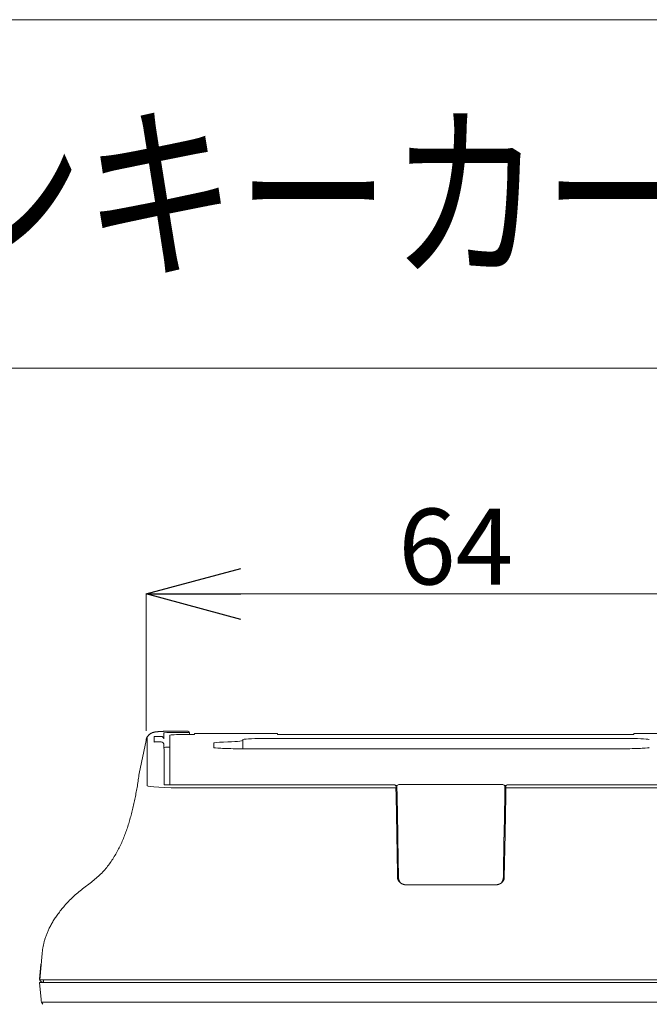
# Model space of a CAD drawing. Units: millimetres. Extents: x 18064 to 74734, y 82336 to 122406.
# Drawn here: x 42233 to 45553, y 109719 to 114911 of the extents above; entities that cross this region are included whole.
import ezdxf
from ezdxf.enums import TextEntityAlignment as Align

# ---------------------------------------------------------------- set-up
doc = ezdxf.new("R2010")
doc.units = ezdxf.units.MM
doc.layers.add('電気錠制御盤\u3000（株）アート', color=40, linetype='Continuous')
doc.styles.add('KANJI', font='TXT', dxfattribs={"bigfont": 'BIGFONT'})
doc.styles.get("Standard").update_dxf_attribs({"font": 'txt.shx', "bigfont": 'extfont2.shx'})
doc.dimstyles.get("Standard").update_dxf_attribs({"dimtxt": 0.18, "dimasz": 0.18, "dimexe": 0.18, "dimexo": 0.0625, "dimgap": 0.09, "dimtad": 0, "dimtih": 1, "dimtoh": 1, "dimdec": 4, "dimzin": 0, "dimdsep": 46, "dimtxsty": 'Standard', "dimcen": 0.09, "dimadec": 0, "dimazin": 0, "dimtfac": 1, "dimtdec": 4, "dimtofl": 0, "dimtmove": 0, "dimatfit": 3, "dimfxl": 1, "dimtolj": 1, "dimtzin": 0, "dimarcsym": 0})

# ---------------------------------------------------------------- blocks, each defined once
blk = doc.blocks.new('_OPEN30')
at = {"color": 0, "linetype": 'ByBlock'}
for p, q in [((-1, 0.267949), (0, 0)), ((0, 0), (-1, -0.267949)), ((0, 0), (-1, 0))]:
    blk.add_line(p, q, dxfattribs=at)
blk = doc.blocks.new('*D638')
at = {"layer": 'DEFPOINTS', "color": 0}
for p in [(46165, 111882.6), (42899.1, 111110.6), (46165, 111109.6)]:
    blk.add_point(p, dxfattribs=at)
at = {"layer": '電気錠制御盤\u3000（株）アート', "color": 0, "lineweight": 13}
for p, q in [((42899.1, 111160.6), (42899.1, 111882.8)), ((43399.1, 111882.6), (45665, 111882.6)), ((46165, 111159.6), (46165, 111882.8))]:
    blk.add_line(p, q, dxfattribs=at)
at = {"layer": '電気錠制御盤\u3000（株）アート', "color": 0, "lineweight": 13, "xscale": 500, "yscale": 500, "zscale": 500, "rotation": 180}
blk.add_blockref('_OPEN30', (42899.1, 111882.6), dxfattribs=at)
at = {"layer": '電気錠制御盤\u3000（株）アート', "color": 0, "lineweight": 13, "xscale": 500, "yscale": 500, "zscale": 500}
blk.add_blockref('_OPEN30', (46165, 111882.6), dxfattribs=at)
at = {"layer": '電気錠制御盤\u3000（株）アート', "color": 0, "lineweight": 13, "insert": (44532, 112132.6), "char_height": 400, "attachment_point": 5}
blk.add_mtext('\\A1;64', dxfattribs=at)

msp = doc.modelspace()

# ---------------------------------------------------------------- linework, layer by layer
at = {"layer": '電気錠制御盤\u3000（株）アート', "color": 40, "lineweight": 13}
for p, q in [((35108.7859, 114911.08195), (57689.24357, 114911.08195)), ((35108.7859, 113073.94943), (57689.24357, 113073.94943)), ((42905.15576, 110871.06618), (42905.14092, 111127.70817)), ((42949.49327, 111131.64752), (42977.89535, 111131.64752)), ((42992.93978, 111149.85305), (42992.93968, 111119.14703)), ((43024.89692, 111137.51536), (43024.89692, 110877.62913)), ((43044.04693, 111152.53239), (43126.29924, 111152.53239)), ((43113.28347, 111159.78151), (43068.77708, 111159.78151)), ((43068.77708, 111159.78151), (43068.77708, 111159.71157)), ((43154.10867, 111141.52153), (43101.44416, 111141.52153)), ((43128.59292, 111144.4231), (43128.59292, 111144.47206)), ((43128.59292, 111144.4231), (43128.59292, 111141.52144)), ((43154.10867, 111146.15977), (43154.10867, 111146.06186)), ((43592.97956, 111146.15977), (43154.10867, 111146.15977)), ((43154.10867, 111146.06186), (43154.10867, 111141.52153)), ((43511.32916, 111120.15527), (45450.5261, 111120.15527)), ((43592.97956, 111146.06186), (43592.97956, 111146.15977)), ((43592.97956, 111141.52153), (43592.97956, 111146.06186)), ((45470.9387, 111141.52153), (43592.97956, 111141.52153)), ((45445.42295, 111141.52145), (45445.42295, 111141.52146)), ((45909.80959, 111146.15977), (45470.9387, 111146.15977)), ((45470.9387, 111146.15977), (45470.9387, 111146.06186)), ((45470.9387, 111146.06186), (45470.9387, 111141.52153)), ((42898.9637, 111109.67095), (42862.73775, 110935.32755)), ((42949.49482, 111102.36683), (42977.89535, 111102.36683)), ((42994.31105, 111046.28831), (42993.2026, 111087.31805)), ((43256.17167, 111073.41658), (43256.17167, 111096.92974)), ((45425.01036, 111066.73963), (43383.75041, 111066.73963)), ((43409.26616, 111110.80754), (43409.26616, 111114.81371)), ((43409.26616, 111110.80754), (43409.26616, 111066.74044)), ((42994.31105, 110921.89756), (42994.31105, 111046.28831)), ((42994.27802, 110912.87569), (42994.27802, 110921.21035)), ((42994.88207, 110876.35554), (42994.27802, 110912.87569)), ((44206.81363, 110876.35734), (42994.88204, 110876.35734)), ((43024.89692, 110876.35723), (43024.89692, 110877.62913)), ((44216.9773, 110860.27282), (43103.07025, 110860.27282)), ((44214.53683, 110872.82172), (44224.08132, 110872.82172)), ((44217.02524, 110866.32217), (44216.94111, 110862.61624)), ((44216.94111, 110862.61624), (44217.6397, 110817.37059)), ((44222.70336, 110817.0176), (44222.13541, 110866.6569)), ((44232.33994, 110877.06534), (44780.54682, 110877.06534)), ((44788.81183, 110872.82172), (44798.32601, 110872.82172)), ((44790.75136, 110866.6569), (44790.18338, 110817.01618)), ((44795.79638, 110862.60033), (44795.24705, 110817.36986)), ((45960.6374, 110860.27282), (44795.76838, 110860.2951)), ((44795.86152, 110866.32217), (44795.79638, 110862.60033)), ((46066.64293, 110876.35734), (44806.07313, 110876.35734)), ((44217.6397, 110817.37059), (44221.25035, 110617.05633)), ((44217.74249, 110811.66785), (44222.80872, 110811.66785)), ((44226.18373, 110616.69375), (44222.71283, 110817.01653)), ((44790.18338, 110817.01618), (44786.71249, 110616.69351)), ((44790.05412, 110811.66785), (44794.90212, 110811.66785)), ((44795.24705, 110817.36986), (44791.82366, 110617.11137)), ((44220.95321, 110633.33229), (44225.89561, 110633.33229)), ((44221.30974, 110613.6322), (44224.89375, 110407.92828)), ((44786.99115, 110633.33229), (44792.10096, 110633.33229)), ((44788.14139, 110387.90615), (44791.82366, 110617.11137)), ((44224.92251, 110388.20134), (44224.89375, 110407.92828)), ((42338.9441, 109848.27199), (42350.99873, 109986.05704)), ((42344.60084, 109928.26035), (42337.94274, 109852.15788)), ((42337.60469, 109832.96254), (42949.98268, 109832.96254)), ((42345.38692, 109744.01126), (42337.60469, 109832.96254)), ((42338.9441, 109848.27199), (42949.98268, 109848.27199)), ((42338.9441, 109848.27199), (42740.75353, 109848.27199)), ((42358.0176, 109835.51412), (42353.19393, 109835.51412)), ((42358.01729, 109832.96254), (42358.01729, 109848.27199)), ((42949.98268, 109848.27199), (46113.93559, 109848.27199)), ((42949.98268, 109832.96254), (46113.93559, 109832.96254)), ((42949.98268, 109730.12279), (42348.60072, 109730.12279)), ((46113.93559, 109730.12279), (42949.98268, 109730.12279))]:
    msp.add_line(p, q, dxfattribs=at)
for points in [[(43068.77708, 111159.78151), (43066.80747, 111159.78061), (43064.84448, 111159.77813), (43062.88764, 111159.77405), (43060.93648, 111159.76836), (43058.99053, 111159.76105), (43057.04934, 111159.7521), (43055.11242, 111159.74149), (43053.17931, 111159.72922), (43051.24956, 111159.71525), (43049.3227, 111159.69959), (43047.39875, 111159.68222), (43045.47829, 111159.66318), (43043.56195, 111159.64247), (43041.65032, 111159.62012), (43039.74402, 111159.59616), (43037.84367, 111159.57058), (43035.94987, 111159.54343), (43034.06324, 111159.51472), (43032.18439, 111159.48446), (43030.31393, 111159.45268), (43028.45248, 111159.4194), (43026.60064, 111159.38463), (43024.75904, 111159.3484), (43022.92827, 111159.31073), (43021.10896, 111159.27163), (43019.30171, 111159.23113), (43017.50714, 111159.18925), (43015.72586, 111159.146), (43013.95841, 111159.10139), (43012.20505, 111159.05541), (43010.46602, 111159.00802), (43008.74151, 111158.95918), (43007.03176, 111158.90887), (43005.33697, 111158.85705), (43003.65736, 111158.80368), (43001.99316, 111158.74875), (43000.34456, 111158.69221), (42998.7118, 111158.63403), (42997.09508, 111158.57418), (42995.49463, 111158.51263), (42993.91066, 111158.44934), (42992.34338, 111158.38429), (42990.79302, 111158.31744), (42989.25978, 111158.24875), (42987.74389, 111158.1782), (42986.24556, 111158.10576), (42984.76501, 111158.03139), (42983.30255, 111157.95515), (42981.85856, 111157.87718), (42980.43344, 111157.79761), (42979.02757, 111157.7166), (42977.64135, 111157.63426), (42976.27516, 111157.55076), (42974.9294, 111157.46622), (42973.60446, 111157.38079), (42972.30073, 111157.29461), (42971.0186, 111157.20781), (42969.75846, 111157.12055), (42968.52071, 111157.03295), (42967.30572, 111156.94515), (42966.1139, 111156.8573), (42964.94563, 111156.76955), (42963.8013, 111156.68201), (42962.68131, 111156.59485), (42961.58605, 111156.50819), (42960.51578, 111156.42214), (42959.46906, 111156.33619), (42958.44323, 111156.24944), (42957.43562, 111156.16095), (42956.44355, 111156.0698), (42955.46433, 111155.97506), (42954.49529, 111155.87581), (42953.53375, 111155.77113), (42952.57703, 111155.66008), (42951.62245, 111155.54174), (42950.66733, 111155.41519), (42949.70899, 111155.2795), (42948.74475, 111155.13374), (42947.77194, 111154.97699), (42946.78786, 111154.80832), (42945.78984, 111154.62681), (42944.77521, 111154.43153), (42943.74128, 111154.22156), (42942.68538, 111153.99596), (42941.60482, 111153.75382), (42940.49692, 111153.4942), (42939.35878, 111153.21465), (42938.18696, 111152.90894), (42936.97794, 111152.57033), (42935.72817, 111152.19204), (42934.43415, 111151.76732), (42933.09235, 111151.2894), (42931.69923, 111150.75151), (42930.25377, 111150.14803), (42928.76504, 111149.47793), (42927.24468, 111148.74134), (42925.70436, 111147.93841), (42924.15573, 111147.06928), (42922.61042, 111146.13408), (42921.07992, 111145.133), (42919.57199, 111144.06695), (42918.09069, 111142.93758), (42916.63993, 111141.74657), (42915.22362, 111140.4956), (42913.84566, 111139.18636), (42912.50997, 111137.82052), (42911.22045, 111136.39977), (42909.98093, 111134.9259), (42908.79427, 111133.40187), (42907.66276, 111131.83138), (42906.5887, 111130.2181), (42905.57435, 111128.56574), (42904.62201, 111126.87799), (42903.73396, 111125.15854), (42902.91248, 111123.41109), (42902.15986, 111121.63932), (42901.47813, 111119.84654), (42900.86751, 111118.03308), (42900.32733, 111116.19787), (42899.85693, 111114.33985)], [(42941.91029, 111131.07972), (42941.91029, 111130.66143), (42941.91029, 111130.24315), (42941.91029, 111129.82486), (42941.91029, 111129.40658), (42941.91029, 111128.9883), (42941.91029, 111128.57001), (42941.91029, 111128.15173), (42941.91029, 111127.73344), (42941.91029, 111127.31516), (42941.91029, 111126.89687), (42941.91029, 111126.47859), (42941.91029, 111126.06031), (42941.91029, 111125.64202), (42941.91029, 111125.22374), (42941.91029, 111124.80545), (42941.91029, 111124.38717), (42941.91029, 111123.96889), (42941.91029, 111123.5506), (42941.91029, 111123.13232), (42941.91029, 111122.71403), (42941.91029, 111122.29575), (42941.91029, 111121.87747), (42941.91029, 111121.45918), (42941.91029, 111121.0409), (42941.91029, 111120.62261), (42941.91029, 111120.20433), (42941.91029, 111119.78604), (42941.91029, 111119.36776), (42941.91029, 111118.94948), (42941.91029, 111118.53119), (42941.91029, 111118.11291), (42941.91029, 111117.69462), (42941.91029, 111117.27634), (42941.91029, 111116.85806), (42941.91029, 111116.43977), (42941.91029, 111116.02149), (42941.91029, 111115.6032), (42941.91029, 111115.18492), (42941.91029, 111114.76664), (42941.91029, 111114.34835), (42941.91029, 111113.93007), (42941.91029, 111113.51178), (42941.91029, 111113.0935), (42941.91029, 111112.67521), (42941.91029, 111112.25693), (42941.91029, 111111.83865), (42941.91029, 111111.42036), (42941.91029, 111111.00208), (42941.91029, 111110.58379), (42941.91029, 111110.16551), (42941.91029, 111109.74723), (42941.91029, 111109.32894), (42941.91029, 111108.91066), (42941.91029, 111108.49237), (42941.91029, 111108.07409), (42941.91029, 111107.6558), (42941.91029, 111107.23752), (42941.91029, 111106.81924), (42941.91029, 111106.40095), (42941.91029, 111105.98267), (42941.91029, 111105.56438), (42941.91029, 111105.1461), (42941.91029, 111104.72782), (42941.91029, 111104.30953), (42941.91029, 111103.89125), (42941.91029, 111103.47296), (42941.91029, 111103.05468), (42941.91029, 111102.6364), (42941.91029, 111102.21811), (42941.91029, 111101.79983)], [(42862.73775, 110935.32755), (42861.66317, 110927.129), (42860.55051, 110918.96238), (42859.40043, 110910.8272), (42858.21354, 110902.72295), (42856.99049, 110894.64912), (42855.7319, 110886.60521), (42854.43842, 110878.5907), (42853.11068, 110870.60511), (42851.74931, 110862.64791), (42850.35495, 110854.71861), (42848.92823, 110846.8167), (42847.46979, 110838.94167), (42845.98026, 110831.09301), (42844.46028, 110823.27023), (42842.91047, 110815.47282), (42841.33148, 110807.70026), (42839.72394, 110799.95206), (42838.08849, 110792.22771), (42836.42575, 110784.5267), (42834.73636, 110776.84853), (42833.02021, 110769.19295), (42831.27576, 110761.56021), (42829.50132, 110753.95061), (42827.69523, 110746.36445), (42825.85579, 110738.80202), (42823.98132, 110731.26363), (42822.07013, 110723.74957), (42820.12054, 110716.26015), (42818.13086, 110708.79565), (42816.09942, 110701.35639), (42814.02453, 110693.94266), (42811.9045, 110686.55476), (42809.73765, 110679.19299), (42807.52229, 110671.85765), (42805.25675, 110664.54904), (42802.93933, 110657.26745), (42800.56835, 110650.01319), (42798.14214, 110642.78655), (42795.65899, 110635.58784), (42793.11724, 110628.41735), (42790.51522, 110621.27535), (42787.85135, 110614.16201), (42785.12408, 110607.07748), (42782.33184, 110600.0219), (42779.47309, 110592.99542), (42776.54626, 110585.99818), (42773.54979, 110579.03033), (42770.48213, 110572.09201), (42767.34172, 110565.18337), (42764.127, 110558.30456), (42760.8364, 110551.45576), (42757.46822, 110544.63751), (42754.02067, 110537.85054), (42750.492, 110531.0956), (42746.88042, 110524.3734), (42743.18416, 110517.68467), (42739.40146, 110511.03016), (42735.53053, 110504.41059), (42731.5696, 110497.82669), (42727.5169, 110491.27919), (42723.37066, 110484.76883), (42719.12856, 110478.29758), (42714.78717, 110471.86991), (42710.34292, 110465.49062), (42705.79223, 110459.16452), (42701.13155, 110452.8964), (42696.3573, 110446.69107), (42691.46591, 110440.55332), (42686.4538, 110434.48796), (42681.31742, 110428.49978), (42676.05319, 110422.59359), (42670.65794, 110416.77385), (42665.13376, 110411.04065), (42659.48651, 110405.39092), (42653.7221, 110399.82154), (42647.84647, 110394.3294), (42641.86554, 110388.91139), (42635.78524, 110383.56437), (42629.6115, 110378.28523), (42623.35023, 110373.07085), (42617.00737, 110367.91811), (42610.58892, 110362.82376), (42604.10391, 110357.77925), (42597.5653, 110352.76912), (42590.98633, 110347.77745), (42584.38024, 110342.7883), (42577.76027, 110337.78575), (42571.13966, 110332.75387), (42564.53164, 110327.67673), (42557.94945, 110322.5384), (42551.40632, 110317.32305), (42544.91457, 110312.02288), (42538.48496, 110306.64435), (42532.12806, 110301.19542), (42525.85444, 110295.68403), (42519.67467, 110290.11813), (42513.59934, 110284.50567), (42507.63902, 110278.85458), (42501.80428, 110273.17281), (42496.10472, 110267.46835), (42490.54283, 110261.74945), (42485.11807, 110256.02448), (42479.82986, 110250.30181), (42474.67761, 110244.58981), (42469.66076, 110238.89686), (42464.77873, 110233.23131), (42460.03095, 110227.60154), (42455.41683, 110222.01574), (42450.93554, 110216.47805), (42446.58605, 110210.98889), (42442.3673, 110205.5485), (42438.27823, 110200.15715), (42434.31778, 110194.8151), (42430.48492, 110189.52259), (42426.77858, 110184.27989), (42423.19771, 110179.08725), (42419.74113, 110173.94486), (42416.40625, 110168.85214), (42413.18957, 110163.808), (42410.08756, 110158.81135), (42407.0967, 110153.86109), (42404.21346, 110148.95612), (42401.43433, 110144.09536), (42398.75577, 110139.27771), (42396.17426, 110134.50207), (42393.68629, 110129.76735), (42391.28851, 110125.07248), (42388.97869, 110120.4165), (42386.75496, 110115.79852), (42384.61546, 110111.21762), (42382.55832, 110106.6729), (42380.58167, 110102.16345), (42378.68364, 110097.68837), (42376.86239, 110093.24675), (42375.11603, 110088.83768), (42373.4427, 110084.46026), (42371.84053, 110080.11359), (42370.30767, 110075.79661), (42368.84222, 110071.50799), (42367.44232, 110067.24635), (42366.10609, 110063.01032), (42364.83164, 110058.7985), (42363.61711, 110054.60954), (42362.46061, 110050.44204), (42361.36027, 110046.29462), (42360.31421, 110042.16592), (42359.32055, 110038.05456), (42358.37742, 110033.95914), (42357.48316, 110029.87847), (42356.63772, 110025.8125), (42355.84169, 110021.76166), (42355.09565, 110017.72638), (42354.40021, 110013.70711), (42353.75595, 110009.70429), (42353.16349, 110005.71833), (42352.6234, 110001.7497), (42352.13628, 109997.79881), (42351.70273, 109993.86612), (42351.32335, 109989.95205), (42350.99873, 109986.05704)], [(42994.27802, 110921.21035), (42994.27803, 110921.23819), (42994.27807, 110921.26443), (42994.27814, 110921.28911), (42994.27824, 110921.31228), (42994.27836, 110921.33398), (42994.27851, 110921.35426), (42994.27868, 110921.37315), (42994.27887, 110921.3907), (42994.27909, 110921.40696), (42994.27933, 110921.42196), (42994.27959, 110921.43575), (42994.27987, 110921.44838), (42994.28017, 110921.45989), (42994.28048, 110921.47033), (42994.28082, 110921.47973), (42994.28117, 110921.48813), (42994.28154, 110921.4956), (42994.28193, 110921.50216), (42994.28233, 110921.50786), (42994.28275, 110921.51274), (42994.28317, 110921.51685), (42994.28362, 110921.52024), (42994.28407, 110921.52294), (42994.28453, 110921.52499), (42994.28501, 110921.52642), (42994.28549, 110921.52727), (42994.28599, 110921.52758), (42994.28649, 110921.52738), (42994.28701, 110921.5267), (42994.28753, 110921.5256), (42994.28805, 110921.52409), (42994.28859, 110921.52223), (42994.28912, 110921.52003), (42994.28967, 110921.51755), (42994.29022, 110921.51482), (42994.29077, 110921.51186), (42994.29132, 110921.50873), (42994.29188, 110921.50545), (42994.29244, 110921.50206), (42994.293, 110921.4986), (42994.29356, 110921.49511), (42994.29412, 110921.49162), (42994.29468, 110921.48816), (42994.29524, 110921.48478), (42994.2958, 110921.4815), (42994.29636, 110921.47837), (42994.29691, 110921.47543), (42994.29746, 110921.4727), (42994.298, 110921.47021), (42994.29854, 110921.46799), (42994.29907, 110921.46606), (42994.2996, 110921.46446), (42994.30012, 110921.46321), (42994.30064, 110921.46235), (42994.30115, 110921.46189), (42994.30165, 110921.46188), (42994.30214, 110921.46233), (42994.30263, 110921.46327), (42994.3031, 110921.46475), (42994.30357, 110921.46677), (42994.30402, 110921.46938), (42994.30447, 110921.47259), (42994.3049, 110921.47644), (42994.30532, 110921.48096), (42994.30573, 110921.48618), (42994.30613, 110921.49211), (42994.30651, 110921.4988), (42994.30688, 110921.50627), (42994.30723, 110921.51456), (42994.30758, 110921.52367), (42994.3079, 110921.53362), (42994.30821, 110921.54442), (42994.30851, 110921.55609), (42994.30879, 110921.56862), (42994.30906, 110921.58205), (42994.30931, 110921.59637), (42994.30954, 110921.6116), (42994.30976, 110921.62775), (42994.30996, 110921.64483), (42994.31015, 110921.66285), (42994.31032, 110921.68183), (42994.31047, 110921.70178), (42994.3106, 110921.72271), (42994.31072, 110921.74462), (42994.31082, 110921.76754), (42994.3109, 110921.79147), (42994.31097, 110921.81643), (42994.31101, 110921.84242), (42994.31104, 110921.86946), (42994.31105, 110921.89756)], [(44229.99612, 110390.10716), (44229.98504, 110390.79278), (44229.97392, 110391.48027), (44229.96277, 110392.16963), (44229.95159, 110392.86088), (44229.94037, 110393.55402), (44229.92911, 110394.24907), (44229.91783, 110394.94603), (44229.9065, 110395.64491), (44229.89514, 110396.34572), (44229.88375, 110397.04847), (44229.87232, 110397.75317), (44229.86086, 110398.45983), (44229.84936, 110399.16845), (44229.83782, 110399.87906), (44229.82625, 110400.59164), (44229.81464, 110401.30623), (44229.803, 110402.02281), (44229.79131, 110402.74141), (44229.7796, 110403.46203), (44229.76784, 110404.18469), (44229.75605, 110404.90938), (44229.74422, 110405.63612), (44229.73235, 110406.36493), (44229.72045, 110407.09579), (44229.70851, 110407.82874), (44229.69652, 110408.56377), (44229.68451, 110409.3009), (44229.67245, 110410.04013), (44229.66036, 110410.78148), (44229.64822, 110411.52495), (44229.63605, 110412.27055), (44229.62384, 110413.0183), (44229.61159, 110413.7682), (44229.5993, 110414.52028), (44229.58697, 110415.27455), (44229.5746, 110416.031), (44229.56219, 110416.78967), (44229.54974, 110417.55056), (44229.53725, 110418.31367), (44229.52471, 110419.07904), (44229.51214, 110419.84666), (44229.49953, 110420.61655), (44229.48687, 110421.38872), (44229.47418, 110422.16318), (44229.46144, 110422.93995), (44229.44866, 110423.7191), (44229.43583, 110424.50064), (44229.42296, 110425.2845), (44229.41005, 110426.07061), (44229.3971, 110426.85889), (44229.38412, 110427.64927), (44229.37109, 110428.44168), (44229.35803, 110429.23604), (44229.34493, 110430.03235), (44229.3318, 110430.83061), (44229.31863, 110431.63085), (44229.30542, 110432.43305), (44229.29218, 110433.23723), (44229.2789, 110434.0434), (44229.26558, 110434.85157), (44229.25223, 110435.66173), (44229.23884, 110436.47389), (44229.22541, 110437.28806), (44229.21194, 110438.10424), (44229.19844, 110438.92246), (44229.18489, 110439.74271), (44229.17131, 110440.565), (44229.15769, 110441.38934), (44229.14404, 110442.21574), (44229.13034, 110443.04421), (44229.11661, 110443.87476), (44229.10284, 110444.70739), (44229.08903, 110445.54211), (44229.07518, 110446.37894), (44229.06129, 110447.21788), (44229.04736, 110448.05893), (44229.03339, 110448.90212), (44229.01938, 110449.74743), (44229.00533, 110450.5949), (44228.99124, 110451.44451), (44228.97712, 110452.29629), (44228.96295, 110453.15023), (44228.94874, 110454.00635), (44228.93449, 110454.86466), (44228.9202, 110455.72516), (44228.90587, 110456.58787), (44228.89149, 110457.45279), (44228.87708, 110458.31992), (44228.86263, 110459.18929), (44228.84813, 110460.06089), (44228.83359, 110460.93474), (44228.81901, 110461.81084), (44228.80439, 110462.68921), (44228.78972, 110463.56986), (44228.77501, 110464.4528), (44228.76026, 110465.33804), (44228.74547, 110466.22558), (44228.73064, 110467.11545), (44228.71576, 110468.00764), (44228.70083, 110468.90217), (44228.68587, 110469.79906), (44228.67086, 110470.6983), (44228.6558, 110471.59991), (44228.6407, 110472.5039), (44228.62556, 110473.41029), (44228.61037, 110474.31907), (44228.59514, 110475.23027), (44228.57986, 110476.14389), (44228.56454, 110477.05994), (44228.54917, 110477.97843), (44228.53376, 110478.89937), (44228.5183, 110479.82278), (44228.50279, 110480.74866), (44228.48724, 110481.67702), (44228.47164, 110482.60788), (44228.45599, 110483.54124), (44228.4403, 110484.47711), (44228.42457, 110485.41551), (44228.40878, 110486.35644), (44228.39295, 110487.29992), (44228.37707, 110488.24595), (44228.36114, 110489.19455), (44228.34516, 110490.14572), (44228.32914, 110491.09948), (44228.31307, 110492.05585), (44228.29695, 110493.01483), (44228.28078, 110493.97644), (44228.26456, 110494.9407), (44228.24829, 110495.90761), (44228.23197, 110496.8772), (44228.2156, 110497.84946), (44228.19918, 110498.82443), (44228.18272, 110499.8021), (44228.1662, 110500.78249), (44228.14963, 110501.76563), (44228.13301, 110502.75151), (44228.11633, 110503.74015), (44228.09961, 110504.73157), (44228.08283, 110505.72578), (44228.06601, 110506.72279), (44228.04913, 110507.72261), (44228.03219, 110508.72526), (44228.01521, 110509.73076), (44227.99817, 110510.73911), (44227.98108, 110511.75033), (44227.96393, 110512.76443), (44227.94673, 110513.78143), (44227.92948, 110514.80133), (44227.91217, 110515.82415), (44227.89481, 110516.84991), (44227.87739, 110517.87863), (44227.85992, 110518.91032), (44227.84239, 110519.945), (44227.82481, 110520.98268), (44227.80717, 110522.02339), (44227.78947, 110523.06714), (44227.77172, 110524.11394), (44227.75391, 110525.16379), (44227.73605, 110526.21636), (44227.71814, 110527.27112), (44227.70021, 110528.32755), (44227.68224, 110529.3853), (44227.66425, 110530.44456), (44227.64622, 110531.50534), (44227.62816, 110532.56766), (44227.61008, 110533.6315), (44227.59196, 110534.69687), (44227.57381, 110535.76378), (44227.55563, 110536.83222), (44227.53742, 110537.90219), (44227.51917, 110538.9737), (44227.5009, 110540.04674), (44227.48259, 110541.12133), (44227.46426, 110542.19745), (44227.44589, 110543.27512), (44227.42749, 110544.35433), (44227.40906, 110545.43508), (44227.3906, 110546.51738), (44227.37211, 110547.60123), (44227.35358, 110548.68663), (44227.33503, 110549.77358), (44227.31644, 110550.86207), (44227.29782, 110551.95211), (44227.27917, 110553.0437), (44227.26049, 110554.13684), (44227.24178, 110555.23154), (44227.22303, 110556.32779), (44227.20426, 110557.4256), (44227.18545, 110558.52496), (44227.16661, 110559.62589), (44227.14774, 110560.72837), (44227.12884, 110561.83242), (44227.10991, 110562.93803), (44227.09094, 110564.0452), (44227.07195, 110565.15395), (44227.05292, 110566.26426), (44227.03386, 110567.37614), (44227.01476, 110568.48959), (44226.99564, 110569.60462), (44226.97648, 110570.72122), (44226.95729, 110571.83939), (44226.93807, 110572.95915), (44226.91882, 110574.08048), (44226.89954, 110575.20339), (44226.88022, 110576.32789), (44226.86087, 110577.45396), (44226.84149, 110578.58163), (44226.82208, 110579.71088), (44226.80264, 110580.84172), (44226.78316, 110581.97414), (44226.76365, 110583.10816), (44226.74411, 110584.24378), (44226.72454, 110585.38098), (44226.70493, 110586.51978), (44226.68529, 110587.66018), (44226.66562, 110588.80218), (44226.64592, 110589.94578), (44226.62618, 110591.09098), (44226.60641, 110592.23778), (44226.58661, 110593.38619), (44226.56678, 110594.53621), (44226.54691, 110595.68783), (44226.52702, 110596.84107), (44226.50709, 110597.99591), (44226.48712, 110599.15237), (44226.46713, 110600.31044), (44226.4471, 110601.47012), (44226.42703, 110602.63142), (44226.40694, 110603.79435), (44226.38681, 110604.95889), (44226.36665, 110606.12505), (44226.34646, 110607.29284), (44226.32623, 110608.46225), (44226.30597, 110609.63329), (44226.28568, 110610.80595), (44226.26536, 110611.98025), (44226.245, 110613.15618), (44226.22461, 110614.33373), (44226.20418, 110615.51293), (44226.18373, 110616.69375)], [(44786.71249, 110616.69359), (44786.69024, 110615.46415), (44786.66808, 110614.23609), (44786.64602, 110613.00941), (44786.62405, 110611.78411), (44786.60216, 110610.56019), (44786.58036, 110609.33766), (44786.55865, 110608.1165), (44786.53701, 110606.89672), (44786.51545, 110605.67832), (44786.49397, 110604.4613), (44786.47257, 110603.24567), (44786.45123, 110602.03141), (44786.42997, 110600.81853), (44786.40877, 110599.60703), (44786.38764, 110598.39691), (44786.36656, 110597.18816), (44786.34555, 110595.9808), (44786.32459, 110594.77482), (44786.30369, 110593.57021), (44786.28284, 110592.36699), (44786.26205, 110591.16514), (44786.24129, 110589.96468), (44786.22059, 110588.76559), (44786.19993, 110587.56788), (44786.1793, 110586.37154), (44786.15872, 110585.17659), (44786.13817, 110583.98301), (44786.11765, 110582.79082), (44786.09717, 110581.6), (44786.07671, 110580.41055), (44786.05629, 110579.22249), (44786.03589, 110578.03579), (44786.01552, 110576.85048), (44785.99518, 110575.66654), (44785.97487, 110574.48398), (44785.95459, 110573.30279), (44785.93434, 110572.12298), (44785.91411, 110570.94456), (44785.89392, 110569.76751), (44785.87375, 110568.59184), (44785.85362, 110567.41755), (44785.83351, 110566.24464), (44785.81343, 110565.07311), (44785.79338, 110563.90285), (44785.77336, 110562.73384), (44785.75337, 110561.56639), (44785.73341, 110560.40079), (44785.7135, 110559.23734), (44785.69364, 110558.07634), (44785.67382, 110556.91809), (44785.65407, 110555.76278), (44785.63436, 110554.61028), (44785.61471, 110553.46056), (44785.59512, 110552.31361), (44785.57557, 110551.16942), (44785.55608, 110550.02799), (44785.53664, 110548.88929), (44785.51725, 110547.75333), (44785.49792, 110546.62009), (44785.47863, 110545.48956), (44785.4594, 110544.36173), (44785.44022, 110543.2366), (44785.42109, 110542.11416), (44785.40201, 110540.99439), (44785.38298, 110539.87729), (44785.364, 110538.76285), (44785.34507, 110537.65106), (44785.32619, 110536.54191), (44785.30737, 110535.4354), (44785.28859, 110534.3315), (44785.26986, 110533.23023), (44785.25119, 110532.13156), (44785.23256, 110531.03548), (44785.21398, 110529.942), (44785.19545, 110528.85109), (44785.17697, 110527.76276), (44785.15854, 110526.67698), (44785.14015, 110525.59376), (44785.12182, 110524.51308), (44785.10353, 110523.43494), (44785.08529, 110522.35932), (44785.0671, 110521.28623), (44785.04896, 110520.21563), (44785.03086, 110519.14754), (44785.01281, 110518.08194), (44784.99481, 110517.01882), (44784.97686, 110515.95818), (44784.95895, 110514.89999), (44784.94109, 110513.84426), (44784.92328, 110512.79098), (44784.90551, 110511.74014), (44784.88779, 110510.69173), (44784.87012, 110509.64575), (44784.85249, 110508.60218), (44784.83491, 110507.56103), (44784.81737, 110506.52227), (44784.79988, 110505.48591), (44784.78244, 110504.45194), (44784.76504, 110503.42035), (44784.74768, 110502.39113), (44784.73037, 110501.36427), (44784.71311, 110500.33977), (44784.69589, 110499.31762), (44784.67871, 110498.29782), (44784.66158, 110497.28034), (44784.64449, 110496.2652), (44784.62745, 110495.25237), (44784.61045, 110494.24185), (44784.5935, 110493.23364), (44784.57659, 110492.22773), (44784.55972, 110491.2241), (44784.5429, 110490.22276), (44784.52611, 110489.22369), (44784.50938, 110488.22688), (44784.49268, 110487.23234), (44784.47603, 110486.24004), (44784.45942, 110485.25), (44784.44286, 110484.2622), (44784.42633, 110483.27664), (44784.40985, 110482.2933), (44784.39341, 110481.31219), (44784.37702, 110480.3333), (44784.36066, 110479.35653), (44784.34435, 110478.38178), (44784.32807, 110477.40924), (44784.31184, 110476.43909), (44784.29566, 110475.47153), (44784.27953, 110474.50672), (44784.26345, 110473.54487), (44784.24744, 110472.58614), (44784.23147, 110471.63056), (44784.21557, 110470.67813), (44784.19973, 110469.72882), (44784.18394, 110468.78262), (44784.1682, 110467.83951), (44784.15253, 110466.89946), (44784.13691, 110465.96247), (44784.12134, 110465.02851), (44784.10583, 110464.09756), (44784.09038, 110463.16962), (44784.07497, 110462.24465), (44784.05963, 110461.32264), (44784.04434, 110460.40357), (44784.0291, 110459.48743), (44784.01391, 110458.57419), (44783.99878, 110457.66383), (44783.9837, 110456.75634), (44783.96867, 110455.85171), (44783.95369, 110454.94991), (44783.93877, 110454.05094), (44783.92389, 110453.15477), (44783.90907, 110452.2614), (44783.8943, 110451.37081), (44783.87958, 110450.48299), (44783.86491, 110449.59791), (44783.85028, 110448.71558), (44783.83571, 110447.83596), (44783.82119, 110446.95905), (44783.80672, 110446.08483), (44783.7923, 110445.21329), (44783.77792, 110444.34441), (44783.7636, 110443.47818), (44783.74932, 110442.61458), (44783.73509, 110441.7536), (44783.72091, 110440.89522), (44783.70677, 110440.03943), (44783.69268, 110439.18622), (44783.67864, 110438.33556), (44783.66465, 110437.48745), (44783.6507, 110436.64187), (44783.6368, 110435.79881), (44783.62294, 110434.95824), (44783.60913, 110434.12016), (44783.59536, 110433.28457), (44783.58164, 110432.45145), (44783.56797, 110431.62079), (44783.55434, 110430.79257), (44783.54075, 110429.9668), (44783.52721, 110429.14345), (44783.51371, 110428.32252), (44783.50026, 110427.50399), (44783.48685, 110426.68785), (44783.47348, 110425.87409), (44783.46016, 110425.06269), (44783.44688, 110424.25365), (44783.43364, 110423.44696), (44783.42045, 110422.64259), (44783.4073, 110421.84055), (44783.39419, 110421.04082), (44783.38112, 110420.24338), (44783.36809, 110419.44823), (44783.35511, 110418.65535), (44783.34217, 110417.86474), (44783.32927, 110417.07637), (44783.31641, 110416.29025), (44783.30359, 110415.50635), (44783.29081, 110414.72466), (44783.27807, 110413.94518), (44783.26537, 110413.16789), (44783.25271, 110412.39278), (44783.24009, 110411.61984), (44783.22751, 110410.84905), (44783.21501, 110410.08035), (44783.20263, 110409.31367), (44783.19042, 110408.54894), (44783.17842, 110407.78606), (44783.16668, 110407.02498), (44783.15525, 110406.2656), (44783.14418, 110405.50785), (44783.13351, 110404.75165), (44783.12328, 110403.99693), (44783.11355, 110403.2436), (44783.10436, 110402.4916), (44783.09576, 110401.74084), (44783.0878, 110400.99124), (44783.08051, 110400.24274), (44783.07396, 110399.49524), (44783.06818, 110398.74868), (44783.06322, 110398.00297), (44783.05913, 110397.25804), (44783.05596, 110396.51381), (44783.05375, 110395.7702), (44783.05254, 110395.02714), (44783.05239, 110394.28454), (44783.05335, 110393.54234), (44783.05545, 110392.80045), (44783.05875, 110392.0588), (44783.06329, 110391.3173), (44783.06912, 110390.57588), (44783.07628, 110389.83447)], [(44241.99748, 110357.87111), (44241.81213, 110358.09062), (44241.62845, 110358.31078), (44241.44642, 110358.5316), (44241.26603, 110358.75306), (44241.08726, 110358.97517), (44240.91011, 110359.19792), (44240.73455, 110359.42131), (44240.56058, 110359.64534), (44240.38818, 110359.87001), (44240.21735, 110360.09531), (44240.04806, 110360.32124), (44239.88032, 110360.5478), (44239.71412, 110360.77499), (44239.54945, 110361.00281), (44239.38629, 110361.23125), (44239.22465, 110361.46032), (44239.06451, 110361.69), (44238.90586, 110361.92031), (44238.74871, 110362.15124), (44238.59303, 110362.38279), (44238.43882, 110362.61495), (44238.28608, 110362.84772), (44238.13479, 110363.08111), (44237.98495, 110363.3151), (44237.83665, 110363.54955), (44237.68993, 110363.78436), (44237.54479, 110364.01951), (44237.40123, 110364.25502), (44237.25922, 110364.49089), (44237.11876, 110364.7271), (44236.97985, 110364.96367), (44236.84246, 110365.20058), (44236.70659, 110365.43785), (44236.57223, 110365.67546), (44236.43938, 110365.91342), (44236.30801, 110366.15173), (44236.17812, 110366.39039), (44236.0497, 110366.62939), (44235.92275, 110366.86874), (44235.79724, 110367.10844), (44235.67316, 110367.34848), (44235.55052, 110367.58886), (44235.4293, 110367.82959), (44235.30951, 110368.07066), (44235.19113, 110368.31207), (44235.07416, 110368.55383), (44234.9586, 110368.79593), (44234.84445, 110369.03837), (44234.73169, 110369.28116), (44234.62033, 110369.52429), (44234.51035, 110369.76777), (44234.40176, 110370.01159), (44234.29454, 110370.25575), (44234.1887, 110370.50026), (44234.08423, 110370.7451), (44233.98113, 110370.9903), (44233.87938, 110371.23583), (44233.77899, 110371.48171), (44233.67995, 110371.72793), (44233.58225, 110371.97449), (44233.4859, 110372.2214), (44233.39088, 110372.46865), (44233.29719, 110372.71624), (44233.20483, 110372.96418), (44233.11379, 110373.21245), (44233.02407, 110373.46107), (44232.93566, 110373.71004), (44232.84856, 110373.95934), (44232.76276, 110374.20899), (44232.67826, 110374.45898), (44232.59505, 110374.70931), (44232.51315, 110374.95999), (44232.43254, 110375.21101), (44232.35324, 110375.46237), (44232.27523, 110375.71408), (44232.19852, 110375.96614), (44232.12311, 110376.21854), (44232.04899, 110376.47128), (44231.97618, 110376.72438), (44231.90466, 110376.97782), (44231.83443, 110377.23161), (44231.76551, 110377.48575), (44231.69788, 110377.74023), (44231.63154, 110377.99507), (44231.56651, 110378.25026), (44231.50277, 110378.50579), (44231.44032, 110378.76168), (44231.37917, 110379.01792), (44231.31932, 110379.27451), (44231.26076, 110379.53146), (44231.20349, 110379.78876), (44231.14752, 110380.04641), (44231.09285, 110380.30441), (44231.03946, 110380.56277), (44230.98738, 110380.82149), (44230.93658, 110381.08056), (44230.88708, 110381.33999), (44230.83888, 110381.59977), (44230.79196, 110381.85991), (44230.74634, 110382.12041), (44230.70201, 110382.38127), (44230.65898, 110382.64248), (44230.61725, 110382.90406), (44230.57683, 110383.166), (44230.53771, 110383.4283), (44230.49991, 110383.69097), (44230.46342, 110383.954), (44230.42825, 110384.2174), (44230.39441, 110384.48117), (44230.36189, 110384.7453), (44230.3307, 110385.00981), (44230.30085, 110385.27468), (44230.27234, 110385.53993), (44230.24517, 110385.80555), (44230.21934, 110386.07154), (44230.19487, 110386.33792), (44230.17175, 110386.60466), (44230.14999, 110386.87179), (44230.12958, 110387.13929), (44230.11055, 110387.40717), (44230.09288, 110387.67544), (44230.07659, 110387.94409), (44230.06167, 110388.21312), (44230.04813, 110388.48253), (44230.03598, 110388.75233), (44230.02522, 110389.02252), (44230.01585, 110389.2931), (44230.00787, 110389.56406), (44230.00129, 110389.83541), (44229.99612, 110390.10716)], [(44770.93201, 110357.65199), (44771.11833, 110357.87067), (44771.30299, 110358.09001), (44771.486, 110358.31002), (44771.66737, 110358.53068), (44771.84712, 110358.75199), (44772.02526, 110358.97396), (44772.20181, 110359.19657), (44772.37677, 110359.41982), (44772.55016, 110359.64372), (44772.722, 110359.86826), (44772.89228, 110360.09344), (44773.06102, 110360.31925), (44773.22823, 110360.5457), (44773.39392, 110360.77279), (44773.55809, 110361.0005), (44773.72074, 110361.22885), (44773.8819, 110361.45783), (44774.04156, 110361.68743), (44774.19974, 110361.91766), (44774.35645, 110362.14851), (44774.51168, 110362.37998), (44774.66546, 110362.61208), (44774.81778, 110362.84479), (44774.96866, 110363.07812), (44775.118, 110363.31191), (44775.26576, 110363.54606), (44775.41194, 110363.78057), (44775.55655, 110364.01544), (44775.6996, 110364.25067), (44775.8411, 110364.48626), (44775.98107, 110364.72221), (44776.1195, 110364.95851), (44776.25642, 110365.19517), (44776.39183, 110365.43218), (44776.52575, 110365.66956), (44776.65817, 110365.90728), (44776.78911, 110366.14536), (44776.91859, 110366.38379), (44777.04661, 110366.62258), (44777.17318, 110366.86171), (44777.29832, 110367.1012), (44777.42203, 110367.34103), (44777.54431, 110367.58122), (44777.66517, 110367.82175), (44777.78462, 110368.06264), (44777.90266, 110368.30388), (44778.01929, 110368.54546), (44778.13452, 110368.7874), (44778.24836, 110369.02968), (44778.3608, 110369.27232), (44778.47185, 110369.51531), (44778.58153, 110369.75864), (44778.68982, 110370.00232), (44778.79675, 110370.24636), (44778.9023, 110370.49074), (44779.00649, 110370.73547), (44779.10933, 110370.98055), (44779.21081, 110371.22598), (44779.31094, 110371.47176), (44779.40973, 110371.71789), (44779.50718, 110371.96437), (44779.60329, 110372.21119), (44779.69808, 110372.45836), (44779.79154, 110372.70589), (44779.88368, 110372.95376), (44779.9745, 110373.20198), (44780.06402, 110373.45055), (44780.15223, 110373.69946), (44780.23913, 110373.94873), (44780.32474, 110374.19834), (44780.40906, 110374.4483), (44780.49207, 110374.69861), (44780.57379, 110374.94927), (44780.65421, 110375.20028), (44780.73333, 110375.45164), (44780.81116, 110375.70335), (44780.88769, 110375.95542), (44780.96293, 110376.20783), (44781.03687, 110376.4606), (44781.10951, 110376.71372), (44781.18086, 110376.9672), (44781.25091, 110377.22103), (44781.31967, 110377.47521), (44781.38713, 110377.72975), (44781.4533, 110377.98465), (44781.51818, 110378.2399), (44781.58176, 110378.49551), (44781.64404, 110378.75147), (44781.70504, 110379.0078), (44781.76474, 110379.26448), (44781.82314, 110379.52152), (44781.88025, 110379.77892), (44781.93607, 110380.03668), (44781.9906, 110380.2948), (44782.04384, 110380.55328), (44782.09578, 110380.81213), (44782.14643, 110381.07133), (44782.19579, 110381.3309), (44782.24386, 110381.59083), (44782.29063, 110381.85112), (44782.33612, 110382.11178), (44782.3803, 110382.3728), (44782.42319, 110382.63419), (44782.46478, 110382.89595), (44782.50506, 110383.15808), (44782.54403, 110383.42057), (44782.58169, 110383.68344), (44782.61802, 110383.94668), (44782.65304, 110384.2103), (44782.68673, 110384.47428), (44782.71909, 110384.73865), (44782.75011, 110385.00339), (44782.7798, 110385.26851), (44782.80815, 110385.534), (44782.83516, 110385.79988), (44782.86081, 110386.06614), (44782.88512, 110386.33278), (44782.90806, 110386.59981), (44782.92965, 110386.86722), (44782.94988, 110387.13502), (44782.96873, 110387.4032), (44782.98622, 110387.67177), (44783.00233, 110387.94073), (44783.01706, 110388.21009), (44783.03041, 110388.47983), (44783.04237, 110388.74997), (44783.05294, 110389.0205), (44783.06212, 110389.29142), (44783.0699, 110389.56275), (44783.07628, 110389.83447)], [(44275.92019, 110348.49894), (44274.6653, 110348.48346), (44273.41874, 110348.49195), (44272.17722, 110348.52659), (44270.93971, 110348.58803), (44269.70807, 110348.67506), (44268.48431, 110348.78636), (44267.27047, 110348.92059), (44266.06856, 110349.07642), (44264.88063, 110349.2525), (44263.70869, 110349.44751), (44262.55478, 110349.66012), (44261.42091, 110349.88898), (44260.30901, 110350.13281), (44259.2198, 110350.39081), (44258.1534, 110350.66242), (44257.10989, 110350.94708), (44256.08937, 110351.24426), (44255.09194, 110351.5534), (44254.11769, 110351.87395), (44253.16671, 110352.20536), (44252.23911, 110352.54708), (44251.33497, 110352.89858), (44250.45435, 110353.25929), (44249.59698, 110353.62882), (44248.76241, 110354.00679), (44247.95018, 110354.39285), (44247.15984, 110354.78664), (44246.39094, 110355.1878), (44245.64303, 110355.59596), (44244.91566, 110356.01077), (44244.20837, 110356.43187), (44243.52072, 110356.85889), (44242.85225, 110357.29148), (44242.20251, 110357.72929), (44241.57105, 110358.17194), (44240.95737, 110358.61912), (44240.36094, 110359.07059), (44239.78121, 110359.52609), (44239.21764, 110359.98537), (44238.66968, 110360.44819), (44238.13678, 110360.9143), (44237.61841, 110361.38344), (44237.11401, 110361.85538), (44236.62304, 110362.32985), (44236.14495, 110362.80661), (44235.67921, 110363.28542), (44235.22526, 110363.76602), (44234.78257, 110364.24817), (44234.35057, 110364.73161), (44233.92874, 110365.2161), (44233.51653, 110365.70139), (44233.11338, 110366.18722), (44232.71876, 110366.67336), (44232.33226, 110367.15969), (44231.95391, 110367.64654), (44231.58387, 110368.13436), (44231.22226, 110368.62358), (44230.86923, 110369.11463), (44230.52491, 110369.60794), (44230.18945, 110370.10395), (44229.86297, 110370.6031), (44229.54562, 110371.10581), (44229.23753, 110371.61253), (44228.93885, 110372.12368), (44228.6497, 110372.6397), (44228.37024, 110373.16103), (44228.10059, 110373.6881), (44227.8409, 110374.22134), (44227.5913, 110374.76118), (44227.35193, 110375.30807), (44227.12293, 110375.86243), (44226.90443, 110376.4247), (44226.69659, 110376.99531), (44226.49952, 110377.57471), (44226.31337, 110378.16331), (44226.13829, 110378.76156), (44225.9744, 110379.36989), (44225.82184, 110379.98873), (44225.68076, 110380.61848), (44225.55127, 110381.25907), (44225.43352, 110381.91024), (44225.32763, 110382.57172), (44225.23371, 110383.24322), (44225.15191, 110383.92448), (44225.08234, 110384.61521), (44225.02514, 110385.31513), (44224.98043, 110386.02399), (44224.94833, 110386.74149), (44224.92898, 110387.46737), (44224.92251, 110388.20134)], [(44736.96806, 110348.43041), (44275.91997, 110348.43042)], [(44736.96806, 110348.43041), (44738.22286, 110348.40937), (44739.46945, 110348.41233), (44740.71111, 110348.44145), (44741.94888, 110348.4974), (44743.1809, 110348.57897), (44744.40514, 110348.68484), (44745.61956, 110348.81369), (44746.82215, 110348.96418), (44748.01085, 110349.13499), (44749.18364, 110349.3248), (44750.33849, 110349.53228), (44751.47336, 110349.75611), (44752.58633, 110349.99501), (44753.67667, 110350.24817), (44754.74427, 110350.51504), (44755.78903, 110350.79507), (44756.81086, 110351.08772), (44757.80965, 110351.39243), (44758.78531, 110351.70865), (44759.73775, 110352.03584), (44760.66686, 110352.37345), (44761.57255, 110352.72093), (44762.45476, 110353.07773), (44763.31376, 110353.44345), (44764.15001, 110353.81772), (44764.96394, 110354.20017), (44765.75602, 110354.59045), (44766.52669, 110354.98819), (44767.2764, 110355.39303), (44768.00561, 110355.80461), (44768.71476, 110356.22256), (44769.4043, 110356.64653), (44770.07468, 110357.07615), (44770.72636, 110357.51107), (44771.35978, 110357.95091), (44771.97543, 110358.39537), (44772.57386, 110358.84419), (44773.1556, 110359.29711), (44773.72121, 110359.75389), (44774.27122, 110360.21427), (44774.80617, 110360.67801), (44775.32663, 110361.14485), (44775.83312, 110361.61454), (44776.32619, 110362.08683), (44776.80638, 110362.56147), (44777.27424, 110363.03821), (44777.73032, 110363.51679), (44778.17515, 110363.99697), (44778.60928, 110364.47849), (44779.03326, 110364.9611), (44779.44762, 110365.44455), (44779.85292, 110365.9286), (44780.2497, 110366.41298), (44780.63835, 110366.89759), (44781.01885, 110367.38276), (44781.39106, 110367.86893), (44781.75483, 110368.35654), (44782.11004, 110368.84601), (44782.45654, 110369.33779), (44782.79421, 110369.83231), (44783.1229, 110370.33), (44783.44248, 110370.83131), (44783.75281, 110371.33665), (44784.05376, 110371.84647), (44784.34519, 110372.36121), (44784.62696, 110372.88129), (44784.89894, 110373.40715), (44785.161, 110373.93924), (44785.41299, 110374.47797), (44785.65479, 110375.02379), (44785.88624, 110375.57713), (44786.10723, 110376.13842), (44786.31761, 110376.70811), (44786.51724, 110377.28662), (44786.706, 110377.8744), (44786.88374, 110378.47186), (44787.05033, 110379.07946), (44787.20563, 110379.69762), (44787.3495, 110380.32673), (44787.48183, 110380.96674), (44787.60247, 110381.61739), (44787.7113, 110382.27839), (44787.80819, 110382.94947), (44787.89301, 110383.63035), (44787.96564, 110384.32076), (44788.02595, 110385.02043), (44788.07381, 110385.72908), (44788.10909, 110386.44643), (44788.13166, 110387.17222), (44788.14139, 110387.90615)], [(42460.0808, 109832.96254), (42460.08076, 109832.96254), (42460.08072, 109832.96254), (42460.08068, 109832.96254), (42460.08064, 109832.96254), (42460.08059, 109832.96254), (42460.08054, 109832.96254), (42460.08049, 109832.96254), (42460.08044, 109832.96254), (42460.08038, 109832.96254), (42460.08031, 109832.96254), (42460.08024, 109832.96254), (42460.08017, 109832.96254), (42460.08008, 109832.96254), (42460.07999, 109832.96254), (42460.07989, 109832.96254), (42460.07978, 109832.96254), (42460.07967, 109832.96254), (42460.07954, 109832.96254), (42460.07941, 109832.96254), (42460.07926, 109832.96254), (42460.0791, 109832.96254), (42460.07893, 109832.96254), (42460.07874, 109832.96254), (42460.07855, 109832.96254), (42460.07834, 109832.96254), (42460.07811, 109832.96254), (42460.07787, 109832.96254), (42460.07762, 109832.96254), (42460.07735, 109832.96254), (42460.07706, 109832.96254), (42460.07676, 109832.96254), (42460.07643, 109832.96254), (42460.07609, 109832.96254), (42460.07573, 109832.96254), (42460.07535, 109832.96254), (42460.07495, 109832.96254), (42460.07454, 109832.96254), (42460.07409, 109832.96254), (42460.07369, 109832.96254), (42460.08029, 109832.96254)], [(42460.08029, 109832.96254), (42460.11108, 109832.96254), (42460.20255, 109832.96254), (42460.35524, 109832.96254), (42460.56968, 109832.96254), (42460.84637, 109832.96254), (42461.18536, 109832.96254), (42461.58604, 109832.96254), (42462.04778, 109832.96254), (42462.57048, 109832.96254), (42463.15437, 109832.96254), (42463.79972, 109832.96254), (42464.50676, 109832.96254), (42465.27576, 109832.96254), (42466.10677, 109832.96254), (42466.99928, 109832.96254), (42467.95271, 109832.96254), (42468.96643, 109832.96254), (42470.03987, 109832.96254), (42471.17243, 109832.96254), (42472.36395, 109832.96254), (42473.61459, 109832.96254), (42474.92452, 109832.96254), (42476.29391, 109832.96254), (42477.72293, 109832.96254), (42479.21176, 109832.96254), (42480.76056, 109832.96254), (42482.36936, 109832.96254), (42484.03787, 109832.96254), (42485.76575, 109832.96254), (42487.55267, 109832.96254), (42489.39828, 109832.96254), (42491.30225, 109832.96254), (42493.26424, 109832.96254), (42495.28393, 109832.96254), (42497.36096, 109832.96254), (42499.49501, 109832.96254), (42501.68574, 109832.96254), (42503.93281, 109832.96254), (42506.23588, 109832.96254), (42508.59463, 109832.96254), (42511.0087, 109832.96254), (42513.47777, 109832.96254), (42516.0015, 109832.96254), (42518.57956, 109832.96254), (42521.2116, 109832.96254), (42523.89728, 109832.96254), (42526.63628, 109832.96254), (42529.42826, 109832.96254), (42532.27288, 109832.96254), (42535.1698, 109832.96254), (42538.11869, 109832.96254), (42541.11921, 109832.96254), (42544.17102, 109832.96254), (42547.27379, 109832.96254), (42550.42718, 109832.96254), (42553.63085, 109832.96254), (42556.88447, 109832.96254), (42560.18771, 109832.96254), (42563.54021, 109832.96254), (42566.94166, 109832.96254), (42570.39171, 109832.96254), (42573.89002, 109832.96254), (42577.43626, 109832.96254), (42581.03009, 109832.96254), (42584.67118, 109832.96254), (42588.35919, 109832.96254), (42592.09374, 109832.96254), (42595.8741, 109832.96254), (42599.69929, 109832.96254), (42603.56833, 109832.96254), (42607.48027, 109832.96254), (42611.43411, 109832.96254), (42615.42908, 109832.96254), (42619.46485, 109832.96254), (42623.5412, 109832.96254), (42627.65787, 109832.96254), (42631.81464, 109832.96254), (42636.01125, 109832.96254), (42640.24747, 109832.96254), (42644.52307, 109832.96254), (42648.83779, 109832.96254), (42653.19133, 109832.96254), (42657.58303, 109832.96254), (42662.01216, 109832.96254), (42666.47796, 109832.96254), (42670.9797, 109832.96254), (42675.51661, 109832.96254), (42680.08796, 109832.96254), (42684.69301, 109832.96254), (42689.331, 109832.96254), (42694.00121, 109832.96254), (42698.70313, 109832.96254), (42703.43636, 109832.96254), (42708.2005, 109832.96254), (42712.99516, 109832.96254), (42717.81993, 109832.96254), (42722.67435, 109832.96254), (42727.55777, 109832.96254), (42732.4695, 109832.96254), (42737.4089, 109832.96254), (42742.37529, 109832.96254), (42747.36799, 109832.96254), (42752.38635, 109832.96254), (42757.42969, 109832.96254), (42762.49734, 109832.96254), (42767.58863, 109832.96254), (42772.7029, 109832.96254), (42777.83948, 109832.96254), (42782.9977, 109832.96254), (42788.17688, 109832.96254), (42793.37636, 109832.96254), (42798.59547, 109832.96254), (42803.83355, 109832.96254), (42809.08991, 109832.96254), (42814.3639, 109832.96254), (42819.65485, 109832.96254), (42824.96208, 109832.96254), (42830.28493, 109832.96254), (42835.62273, 109832.96254), (42840.97481, 109832.96254), (42846.34049, 109832.96254), (42851.71911, 109832.96254), (42857.11, 109832.96254), (42862.51249, 109832.96254), (42867.9259, 109832.96254), (42873.34957, 109832.96254), (42878.78283, 109832.96254), (42884.225, 109832.96254), (42889.67542, 109832.96254), (42895.13342, 109832.96254), (42900.59832, 109832.96254), (42906.06947, 109832.96254), (42911.54617, 109832.96254), (42917.02777, 109832.96254), (42922.5136, 109832.96254), (42928.00299, 109832.96254), (42933.49526, 109832.96254), (42938.98974, 109832.96254), (42944.48577, 109832.96254), (42949.98268, 109832.96254)], [(42949.98268, 109832.96254), (43013.26173, 109832.96254), (43076.54079, 109832.96254), (43139.81985, 109832.96254), (43203.09891, 109832.96254), (43266.37797, 109832.96254), (43329.65703, 109832.96254), (43392.93608, 109832.96254), (43456.21514, 109832.96254), (43519.4942, 109832.96254), (43582.77326, 109832.96254), (43646.05232, 109832.96254), (43709.33137, 109832.96254), (43772.61043, 109832.96254), (43835.88949, 109832.96254), (43899.16855, 109832.96254), (43962.44761, 109832.96254), (44025.72667, 109832.96254), (44089.00572, 109832.96254), (44152.28478, 109832.96254), (44215.56384, 109832.96254), (44278.8429, 109832.96254), (44342.12196, 109832.96254), (44405.40101, 109832.96254), (44468.68007, 109832.96254), (44531.95913, 109832.96254), (44595.23819, 109832.96254), (44658.51725, 109832.96254), (44721.79631, 109832.96254), (44785.07536, 109832.96254), (44848.35442, 109832.96254), (44911.63348, 109832.96254), (44974.91254, 109832.96254), (45038.1916, 109832.96254), (45101.47065, 109832.96254), (45164.74971, 109832.96254), (45228.02877, 109832.96254), (45291.30783, 109832.96254), (45354.58689, 109832.96254), (45417.86595, 109832.96254), (45481.145, 109832.96254), (45544.42406, 109832.96254), (45607.70312, 109832.96254)]]:
    msp.add_lwpolyline(points, dxfattribs=at)
for centre, radius, start, end in [((43113.28347, 111144.47206), 15.30945, 0, 90), ((42354.7683, 109927.37082), 10.2063, 145.3508665, 175), ((42353.19393, 109850.82357), 15.30945, 175, 270), ((42396.22423, 109748.45895), 51.0315, 185, 215.5600688)]:
    msp.add_arc(centre, radius, start, end, dxfattribs=at)
for centre, major_axis, ratio, start_param, end_param in [((42949.49173, 111102.49858), (51.0315, 0.00271), 0.9986295348, 2.6240967352, 3.0017200247), ((42949.49307, 111080.4992), (0.00218, -51.14832), 0.9977160046, 3.1415461361, 3.2906925154), ((42977.89549, 111116.30302), (0, -15.3445), 0.9977160072, 1.7572181383, 3.1416011823), ((43043.97897, 111149.85509), (51.03929, -0.00327), 0.0524557037, 1.5707996905, 3.1435763754), ((43101.44416, 111137.51536), (-76.54725, 0), 0.0523359562, -1.5707963268, 0), ((43511.32916, 111114.81371), (102.063, 0), 0.0523359562, 1.5707963268, 3.1415926536), ((45450.5261, 111114.81371), (102.063, 0), 0.0523359562, 0, 1.5707963268), ((42949.49463, 111051.312), (0.00543, -51.05483), 0.9995430624, 3.1414823866, 3.2906595515), ((42977.89549, 111087.05038), (0, -15.31645), 0.9995430623, 1.5882735737, 3.1416011821), ((43045.31731, 111073.11158), (51.86384, -0.00333), 0.0516217504, 1.9754864407, 3.1415960173), ((43358.23466, 111096.92974), (102.063, 0), 0.0523359562, 2.0943951024, 3.1415926536), ((43383.75041, 111073.41658), (-127.57875, 0), 0.0523359562, 0, 1.5707963268), ((43205.14017, 111110.80754), (-204.12599, 0), 0.0523359562, 2.0943951024, 3.1415926536), ((45425.01036, 111073.41658), (-127.57875, 0), 0.0523359562, 1.5707963268, 3.1415926536), ((43111.64354, 110871.09468), (206.48778, 0), 0.0524092009, -3.1389590364, -1.5707963268), ((44206.8205, 110866.14405), (10.2063, 0), 0.9986295348, 0.0174772469, 1.5707963268), ((44232.34015, 110866.83568), (0, -10.22966), 0.9977160072, -3.1415721822, -1.5533190799), ((44780.54662, 110866.83568), (0, -10.22966), 0.9977160072, 1.5533190799, 3.1415721822), ((44806.06626, 110866.14405), (10.2063, 0), 0.9986295348, 1.5707963268, 3.1241154067), ((44221.34084, 110612.91969), (0.3563, -20.4126), 0.0009145029, -1.7748770718, -1.6057251871)]:
    msp.add_ellipse(centre, major_axis=major_axis, ratio=ratio, start_param=start_param, end_param=end_param, dxfattribs=at)

# ---------------------------------------------------------------- texts
at = {"layer": '電気錠制御盤\u3000（株）アート', "color": 40, "lineweight": 13, "style": 'KANJI', "width": 0.8}
msp.add_text('液晶付テンキーカードリーダー\u3000Ｒ－２８１０', height=740.0003104, dxfattribs=at).set_placement((38530.41159, 113992.51087), align=Align.MIDDLE_LEFT)

# ---------------------------------------------------------------- dimensions: what is measured, and where the dimension line sits
at = {"layer": '電気錠制御盤\u3000（株）アート', "color": 40, "lineweight": 13}
dim = msp.add_linear_dim(base=(46164.95584, 111882.57015), p1=(42899.12008, 111110.55518), p2=(46164.95584, 111109.63593), text='64', dimstyle='Standard', override={"dimtxt": 400, "dimasz": 500, "dimexo": 50, "dimgap": 50, "dimtad": 1, "dimtih": 0, "dimblk1": 'OPEN30', "dimblk2": 'OPEN30', "dimsah": 1, "dimlwd": 13, "dimlwe": 13}, dxfattribs=at)
dim.commit()
dim.dimension.update_dxf_attribs({"geometry": '*D638', "text_midpoint": (44532.03796, 112132.57015)})

doc.saveas('drawing.dxf')
